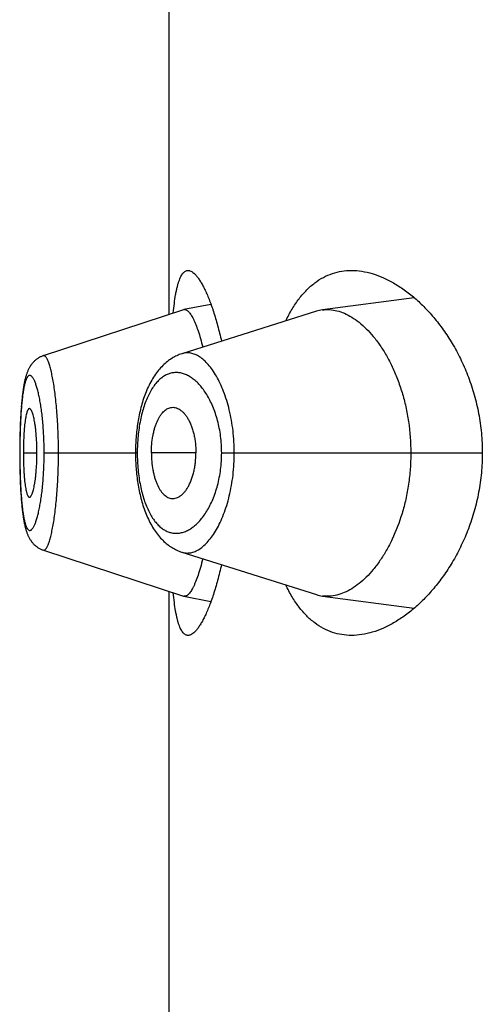
# Model space of a CAD drawing. Units: inches. Extents: x 0 to 11, y 0 to 8.5.
# Drawn here: x 5.8 to 5.9, y 6.3 to 6.4 of the extents above; entities that cross this region are included whole.
import ezdxf

# ---------------------------------------------------------------- set-up
doc = ezdxf.new("R2010")
doc.units = ezdxf.units.IN
doc.header["$LTSCALE"] = 0.605
doc.header["$MEASUREMENT"] = 0
doc.layers.get('0').update_dxf_attribs({"linetype": 'CONTINUOUS'})

msp = doc.modelspace()

# ---------------------------------------------------------------- linework, layer by layer
at = {"color": 7, "linetype": 'CONTINUOUS'}
for p, q in [((5.8433397239, 6.3401575599), (5.8433397239, 6.3723172844)), ((5.8597851954, 6.3412830547), (5.8536294527, 6.3404665225)), ((5.84431019, 6.3404762045), (5.834904956, 6.337388088)), ((5.8532171217, 6.3403747498), (5.844186144, 6.337519302)), ((5.8461488822, 6.3408313543), (5.8443381349, 6.3404834639)), ((5.8342232385, 6.3369417595), (5.8341905923, 6.3369049148)), ((5.8342548696, 6.336975576), (5.8342211801, 6.3369395269)), ((5.8342874179, 6.3370085323), (5.8342527186, 6.3369733474)), ((5.8343208837, 6.3370406036), (5.8342851894, 6.3370063263)), ((5.8343552729, 6.3370717701), (5.8343185909, 6.3370384347)), ((5.8343905525, 6.3371019788), (5.8343529327, 6.3370696542)), ((5.8344267149, 6.3371312021), (5.8343882007, 6.3370999456)), ((5.834463754, 6.3371594149), (5.8344243972, 6.3371292847)), ((5.8345016291, 6.3371865672), (5.8344615105, 6.3371576361)), ((5.8345403207, 6.3372126289), (5.8344994955, 6.3371849425)), ((5.8340530871, 6.3367229619), (5.8340266633, 6.3366821939)), ((5.8340791112, 6.3367611398), (5.8340516212, 6.3367208517)), ((5.834106054, 6.3367986682), (5.834077557, 6.3367590083)), ((5.8341339323, 6.3368355267), (5.8341044063, 6.336796514)), ((5.8341627833, 6.3368717199), (5.8341321827, 6.3368333447)), ((5.8341925524, 6.3369071413), (5.8341609265, 6.3368695104)), ((5.8336497212, 6.335671864), (5.8336371858, 6.3356136319)), ((5.8334010325, 6.333628088), (5.8333878606, 6.3334113181)), ((5.8334155208, 6.333840592), (5.8334008012, 6.3336244958)), ((5.8333654239, 6.3329688955), (5.8333558916, 6.3327390899)), ((5.8333705545, 6.3330804268), (5.8333603933, 6.3328517233)), ((5.8333817678, 6.3333016839), (5.8333703272, 6.3330756263)), ((5.8333940421, 6.3335162221), (5.8333757677, 6.3331867604)), ((5.8333443512, 6.3324049506), (5.8333377776, 6.3321712128)), ((5.8333518878, 6.3326315243), (5.8333441734, 6.3323991508)), ((5.8333560964, 6.3327443966), (5.8333477871, 6.3325126965)), ((5.8333303014, 6.3318335386), (5.8333264018, 6.3315947707)), ((5.83333513, 6.3320630964), (5.8333301761, 6.3318268119)), ((5.8333379357, 6.3321773626), (5.8333324514, 6.331942062)), ((5.833322045, 6.3311303222), (5.8333213975, 6.3308807487)), ((5.8333237458, 6.3313676513), (5.8333220065, 6.3311223402)), ((5.8333265016, 6.3316018969), (5.8333236749, 6.3313601049)), ((5.8333283753, 6.3308624016), (5.8333213946, 6.3308624015)), ((5.8333214009, 6.3308891674), (5.8333220498, 6.3305936672)), ((5.8335664323, 6.3308624016), (5.834476157, 6.3308624016)), ((5.8349602243, 6.3308624016), (5.8410861042, 6.3308624016)), ((5.8412056169, 6.3308624016), (5.8410861042, 6.3308624056)), ((5.845143459, 6.3308624016), (5.8421526892, 6.3308624016)), ((5.8468671545, 6.3308624016), (5.8643454808, 6.3308624016)), ((5.8333251157, 6.3302293951), (5.8333285458, 6.3299903646)), ((5.8333285458, 6.3299903646), (5.8333330691, 6.3297535497)), ((5.8333330691, 6.3297535497), (5.8333386814, 6.3295187161)), ((5.8333386814, 6.3295187161), (5.8333454215, 6.3292852578)), ((5.8333454215, 6.3292852578), (5.8333533489, 6.3290530545)), ((5.8333533489, 6.3290530545), (5.8333625287, 6.3288223579)), ((5.8333625287, 6.3288223579), (5.8333730232, 6.3285934706)), ((5.8333730232, 6.3285934706), (5.8333848968, 6.3283666581)), ((5.8333848968, 6.3283666581), (5.8333981893, 6.3281425733)), ((5.8333981893, 6.3281425733), (5.833412934, 6.3279219567)), ((5.833412934, 6.3279219567), (5.8334290237, 6.3277073657)), ((5.8349060802, 6.32433677), (5.8443102219, 6.3212485869)), ((5.8433397239, 6.2894075599), (5.8433397239, 6.3215672844)), ((5.8443381806, 6.3212413246), (5.84614893, 6.3208935766)), ((5.8536293772, 6.3212582646), (5.8597852134, 6.3204417639))]:
    msp.add_line(p, q, dxfattribs=at)
for points in [[(5.8349048777, 6.337387765), (5.8348761327, 6.3373780097), (5.8348315913, 6.337361627), (5.8347876531, 6.3373439152), (5.8347443449, 6.3373248974), (5.8347016881, 6.3373045946), (5.8346597218, 6.3372830371), (5.8346184943, 6.3372602635), (5.8345780234, 6.3372362982), (5.8345383381, 6.3372111733)], [(5.8349052079, 6.3373881554), (5.8348762584, 6.3373783311), (5.8348319346, 6.3373620278), (5.834788244, 6.3373444218)], [(5.844186144, 6.337519302), (5.8441035568, 6.3374911233), (5.8440212981, 6.3374602612), (5.8439394111, 6.3374266972), (5.8438579578, 6.3373904216), (5.8437768616, 6.3373513587), (5.843696152, 6.337309473), (5.8436159039, 6.3372647559), (5.8435361063, 6.3372171513), (5.8434567913, 6.3371666226), (5.8433780246, 6.3371131544), (5.8432998399, 6.3370567115), (5.84322228, 6.3369972638), (5.8431453894, 6.3369347824), (5.8430691978, 6.3368692257), (5.8429936968, 6.3368005137), (5.842918974, 6.3367286502), (5.842845189, 6.3366537231), (5.8427723422, 6.3365756721), (5.84270049, 6.3364944949), (5.8426298512, 6.3364103939), (5.8425604419, 6.3363233575), (5.8424922748, 6.3362333674), (5.8424255389, 6.3361406522), (5.8423602086, 6.3360451673), (5.8422963169, 6.3359469474), (5.8422341114, 6.3358463876), (5.8421735713, 6.3357434935), (5.8421146908, 6.3356382943), (5.8420577031, 6.335531296), (5.842002616, 6.3354226444), (5.841949354, 6.3353123181), (5.8418980011, 6.3352006263), (5.8418485547, 6.3350877197), (5.841800943, 6.3349735867), (5.841755143, 6.3348583179), (5.8417111234, 6.334741981), (5.8416688506, 6.3346246396), (5.8416283023, 6.3345063918), (5.8415894544, 6.3343873284), (5.8415522709, 6.334267498), (5.841516717, 6.3341469415), (5.8414827705, 6.3340257341), (5.8414504036, 6.3339039261), (5.8414195794, 6.3337815227), (5.8413902753, 6.3336585946), (5.8413624658, 6.333535207), (5.8413361145, 6.3334113631), (5.8413112025, 6.3332871336), (5.8412877089, 6.3331625729), (5.8412656011, 6.3330376597), (5.8412448642, 6.3329124525), (5.8412254816, 6.3327870047), (5.8412074238, 6.3326612868), (5.8411906765, 6.3325353538), (5.8411752257, 6.3324092561), (5.8411610489, 6.3322829561), (5.8411481365, 6.3321565047), (5.8411364787, 6.3320299455), (5.841126059, 6.3319032288), (5.8411168691, 6.3317764225), (5.8411088975, 6.3316495805), (5.841102128, 6.3315226376), (5.8410965549, 6.3313956575), (5.8410921729, 6.3312686998), (5.8410889746, 6.3311416922), (5.8410869592, 6.3310146502), (5.8410861282, 6.3308876774), (5.841086115, 6.330845678)], [(5.8340026532, 6.3366430549), (5.8339795398, 6.3366034171), (5.8339573391, 6.3365633783), (5.8339360204, 6.3365229626), (5.8339155222, 6.3364821306), (5.833895809, 6.3364408862), (5.833876862, 6.336399268), (5.833858613, 6.3363572017), (5.833840961, 6.3363145135), (5.83382387, 6.3362711611), (5.8338073114, 6.3362271149), (5.8337912085, 6.3361822019), (5.833775531, 6.3361363594), (5.8337602581, 6.3360895496), (5.8337453369, 6.3360416233), (5.8337307318, 6.3359924676), (5.8337164413, 6.3359420736), (5.8337024682, 6.3358904544), (5.8336887946, 6.3358375476), (5.833675408, 6.3357833059), (5.8336623219, 6.3357277891), (5.8336495344, 6.3356710035), (5.8336370225, 6.3356128576), (5.8336247713, 6.3355532854), (5.8336127814, 6.3354922933), (5.8336010367, 6.3354297996), (5.8335895036, 6.3353656109), (5.8335781789, 6.3352996809), (5.8335670619, 6.3352319737), (5.8335561297, 6.3351623053), (5.8335453832, 6.335090623), (5.8335348266, 6.3350168925)], [(5.8340280453, 6.3366842832), (5.834003956, 6.3366451246), (5.8339807679, 6.3366054686)], [(5.833689062, 6.3358386674), (5.8336756465, 6.3357843401), (5.8336625337, 6.3357287369)], [(5.833524447, 6.3349409504), (5.8335142486, 6.3348627459), (5.8335042361, 6.3347822337), (5.8334944011, 6.3346992503), (5.8334847424, 6.3346136748), (5.8334752751, 6.3345255225), (5.8334660157, 6.3344348372), (5.8334569589, 6.33434145), (5.8334481232, 6.3342454526), (5.8334395564, 6.3341473137), (5.8334312588, 6.3340470234), (5.8334078983, 6.3337317995)], [(5.8336129014, 6.3354928993), (5.8336011368, 6.3354303241), (5.8335895842, 6.3353660509), (5.8335782405, 6.3353000325), (5.833567105, 6.3352322322), (5.8335561544, 6.3351624624), (5.8335453895, 6.3350906691), (5.8335348146, 6.3350168167), (5.8335244167, 6.3349407391), (5.8335142005, 6.3348623847), (5.8335041711, 6.3347817099), (5.8334943199, 6.3346985527), (5.8334846462, 6.3346127964), (5.8334751643, 6.3345244535), (5.8334658896, 6.3344335577), (5.8334568162, 6.3343399317), (5.8334479639, 6.3342436692), (5.8334393814, 6.3341452499), (5.8334230297, 6.3339419233)], [(5.8333220498, 6.3305936672), (5.8333227933, 6.3304713859), (5.8333251157, 6.3302293951)], [(5.841086115, 6.330845678), (5.8410868714, 6.3307181066), (5.8410888202, 6.3305904769), (5.8410919617, 6.3304628841), (5.8410962977, 6.3303353483), (5.8411018362, 6.3302078144), (5.8411085833, 6.3300803392), (5.8411165456, 6.3299529847), (5.8411257372, 6.3298257011), (5.8411361648, 6.3296985291), (5.8411478336, 6.3295715238), (5.8411607591, 6.3294446494), (5.8411749506, 6.3293179569), (5.8411904183, 6.3291914976), (5.841207185, 6.3290652378), (5.8412252644, 6.3289392331), (5.8412446687, 6.3288135378), (5.8412654243, 6.328688118), (5.8412875462, 6.328563031), (5.8413110498, 6.3284383348), (5.8413359706, 6.3283139982), (5.8413623304, 6.3281900768), (5.841390149, 6.3280666439), (5.841419466, 6.3279436964), (5.8414503033, 6.327821297), (5.841482681, 6.3276995015), (5.8415166413, 6.3275782927), (5.8415522121, 6.3274577206), (5.8415894149, 6.3273378644), (5.8416282896, 6.3272187503), (5.8416688743, 6.3271004241), (5.8417111908, 6.3269829876), (5.8417552599, 6.3268665453), (5.8418011159, 6.3267511584), (5.8418487899, 6.326636896), (5.8418983019, 6.3265238564), (5.8419497286, 6.3264120185), (5.8420030692, 6.3263015405), (5.842058224, 6.3261927617), (5.8421152649, 6.326085662), (5.8421741873, 6.3259803758), (5.842234752, 6.3258774187), (5.84229697, 6.3257768227), (5.8423608593, 6.3256785974), (5.8424261529, 6.3255831613), (5.8424928011, 6.3254905641), (5.8425608405, 6.325400736), (5.8426301043, 6.3253138714), (5.8427005726, 6.3252299577), (5.8427722341, 6.3251489744), (5.8428449143, 6.3250710753), (5.8429185719, 6.3249962503), (5.8429931941, 6.3249244614), (5.8430686285, 6.3248557989), (5.8431447989, 6.3247902624), (5.8432217051, 6.3247277818), (5.8432992928, 6.3246683353), (5.8433775129, 6.3246118957), (5.8434563266, 6.3245584282), (5.8435356854, 6.3245079051), (5.8436155163, 6.3244603121), (5.8436957929, 6.3244156058), (5.8437765314, 6.3243737245), (5.8438576551, 6.3243346586), (5.8439391366, 6.3242983727), (5.8440210655, 6.3242647879), (5.8441033944, 6.3242338928), (5.8441860673, 6.3242056778), (5.8532171717, 6.3213500083)], [(5.8334290237, 6.3277073657), (5.833437562, 6.3276026541), (5.8334463757, 6.3275003452), (5.8334554575, 6.3274004847), (5.8334648089, 6.3273030208), (5.8334743806, 6.3272084004), (5.8334841496, 6.327116738), (5.8334941253, 6.3270278396), (5.833504302, 6.3269416501), (5.8335146676, 6.3268581518), (5.8335252204, 6.326777242), (5.8335359723, 6.3266987304), (5.8335469185, 6.3266225677), (5.8335580564, 6.3265486919), (5.8335694065, 6.326476903), (5.8335809666, 6.3264071611), (5.8335927378, 6.3263394101), (5.8336047517, 6.326273435), (5.8336170146, 6.3262091841), (5.8336295303, 6.3261466231), (5.8336423359, 6.3260855664), (5.8336554616, 6.3260258882), (5.8336689026, 6.3259676328), (5.8336826481, 6.325910855), (5.8336967164, 6.325855479), (5.8337111191, 6.3258014613), (5.8337258359, 6.3257488728), (5.8337408682, 6.3256976944), (5.8337562482, 6.3256478051), (5.8337720059, 6.3255991072), (5.8337881473, 6.3255515842), (5.8338047117, 6.3255051251), (5.8338217901, 6.3254595002), (5.8338394173, 6.3254146583), (5.833857625, 6.3253705618), (5.8338765144, 6.3253270207), (5.8338961445, 6.3252839703), (5.833916543, 6.3252414238), (5.8339377746, 6.3251993227), (5.8339599113, 6.3251576096), (5.8339829813, 6.3251163188), (5.8340069832, 6.3250755315), (5.8340319763, 6.3250352225), (5.8340579944, 6.3249954144), (5.8340849827, 6.3249562559), (5.8341129712, 6.3249177571), (5.8341419973, 6.3248799211), (5.8341719932, 6.324842882), (5.8342029572, 6.324806676), (5.8342349265, 6.3247712944), (5.8342678709, 6.3247368035), (5.8343017913, 6.3247032309), (5.8343366984, 6.3246705949), (5.8343725611, 6.3246389512), (5.8344093742, 6.3246083287), (5.834447132, 6.324578756), (5.8344857907, 6.3245502892), (5.834525332, 6.3245229607), (5.8345657423, 6.3244967986), (5.8346069732, 6.3244718515), (5.8346489933, 6.3244481528)], [(5.834650626, 6.3244472382), (5.8346932485, 6.3244249543), (5.8347366008, 6.3244039652), (5.834780641, 6.3243843044), (5.8348253486, 6.3243659942), (5.8348707256, 6.3243490493), (5.8349062696, 6.3243368955)]]:
    msp.add_lwpolyline(points, dxfattribs=at)
for centre, radius, start, end in [((5.8443811446, 6.3402603247), 0.0002272454, 100.9098134787, 108.194529452), ((5.844379441, 6.3402681113), 0.0002192773, 93.5868858072, 100.8577947242), ((5.8539465374, 6.3380696934), 0.0024177122, 97.5360938766, 107.559535874), ((5.8443811496, 6.3214643532), 0.0002271292, 251.8029913081, 259.0949862515), ((5.8539447197, 6.3236469959), 0.002409456, 252.4249188299, 262.4797216404)]:
    msp.add_arc(centre, radius, start, end, dxfattribs=at)
for points, knots in [([(5.8436205945, 6.34025013), (5.8436414755, 6.3404680708), (5.8436862295, 6.3408785305), (5.8437587911, 6.3413734832), (5.8438255246, 6.3417290821), (5.8438775026, 6.341965367), (5.8439332332, 6.3421803739), (5.8439927678, 6.3423737585), (5.8440561376, 6.34254524), (5.8441233724, 6.342694606), (5.8441945166, 6.3428217167), (5.8442696771, 6.3429264909), (5.8443490677, 6.3430088328), (5.8444330458, 6.343068449), (5.8445216894, 6.3431045845), (5.8445831893, 6.3431124014), (5.8446133685, 6.3431124015)], [0, 0, 0, 0, 0.2063885229, 0.3891595205, 0.4713916092, 0.5474109395, 0.6171819139, 0.6807141545, 0.7380751654, 0.7894102657, 0.8349731199, 0.8751721686, 0.9106400896, 0.9423228485, 0.9715508399, 1, 1, 1, 1]), ([(5.8446133685, 6.3431124015), (5.8446338464, 6.3431124016), (5.8446758529, 6.3431088331), (5.8447629721, 6.3430874968), (5.8448761825, 6.3430323948), (5.8450103466, 6.3429295528), (5.8451480506, 6.3427885831), (5.8452890653, 6.3426098113), (5.8454330065, 6.3423936442), (5.8455792195, 6.3421406535), (5.8457269715, 6.3418515495), (5.8458754585, 6.3415271589), (5.8460238325, 6.3411684067), (5.846171218, 6.3407763071), (5.8463712696, 6.3401926949), (5.846610844, 6.3393875757), (5.8467769813, 6.3387176211), (5.8468570614, 6.3383641064)], [0, 0, 0, 0, 0.0113401722, 0.0232251783, 0.0495063587, 0.0803115982, 0.1164511945, 0.1583567663, 0.2062335974, 0.2601496597, 0.3200856057, 0.38596328, 0.4576626366, 0.5350320474, 0.6178945468, 0.7992720424, 1, 1, 1, 1]), ([(5.8511652405, 6.3397261258), (5.8512946934, 6.3399981563), (5.8515666045, 6.3405117455), (5.8520343777, 6.3412097093), (5.8525434237, 6.341801536), (5.8530907366, 6.3422849783), (5.8536727266, 6.3426589291), (5.8542850583, 6.3429233082), (5.8549224442, 6.3430793021), (5.8553569885, 6.3431124016), (5.8555744641, 6.3431124016)], [0, 0, 0, 0, 0.1536194782, 0.2958012022, 0.427588808, 0.5505850541, 0.666873392, 0.7788687026, 0.8891047893, 1, 1, 1, 1]), ([(5.8555744641, 6.3431124016), (5.8558055067, 6.3431124015), (5.8562777609, 6.3430742165), (5.8569859315, 6.3429114746), (5.8577007636, 6.3426459761), (5.8584173575, 6.3422805869), (5.859130767, 6.3418175291), (5.8598353598, 6.3412584166), (5.8605247448, 6.3406043748), (5.8611915103, 6.3398561776), (5.8618269952, 6.3390145176), (5.8624210158, 6.3380804239), (5.8629616654, 6.3370559575), (5.8634352839, 6.3359452069), (5.8638268493, 6.3347556106), (5.8641210354, 6.333499254), (5.8643040941, 6.3321939767), (5.8643454808, 6.3313077867), (5.8643454808, 6.3308624016)], [0, 0, 0, 0, 0.0422709739, 0.0862862376, 0.1325527743, 0.1814296138, 0.2331605133, 0.2879056594, 0.3457674299, 0.4068076892, 0.4710566041, 0.5385105869, 0.6091189605, 0.6827553458, 0.7591753536, 0.8379669341, 0.9185134604, 1, 1, 1, 1]), ([(5.8443657226, 6.340486959), (5.8443890305, 6.340488417), (5.8444386948, 6.3404833669), (5.8445120893, 6.3404535113), (5.8445861907, 6.3404027839), (5.8446612853, 6.3403316777), (5.8447375265, 6.3402403524), (5.844814848, 6.3401288822), (5.8448931069, 6.3399973471), (5.84497209, 6.339845836), (5.8450515623, 6.3396745249), (5.8451622642, 6.3394094377), (5.8452983702, 6.3390310456), (5.8454536594, 6.3385224587), (5.8455488604, 6.3381583022), (5.8455958778, 6.3379652594)], [0, 0, 0, 0, 0.0241108321, 0.0506079602, 0.0810176241, 0.1163077174, 0.1570634603, 0.203633675, 0.2562277105, 0.3149810143, 0.3799619338, 0.4511411505, 0.6115116737, 0.7948707329, 1, 1, 1, 1]), ([(5.8536294527, 6.3404665225), (5.8537086293, 6.340476973), (5.8538687915, 6.3404900346), (5.854194643, 6.3404846489), (5.8546114845, 6.3404171302), (5.8551100038, 6.3402442938), (5.8556077513, 6.3399817772), (5.856100669, 6.3396319903), (5.8565842761, 6.3391969215), (5.8570537684, 6.3386785005), (5.8575038534, 6.3380783806), (5.8579286222, 6.3373985747), (5.8583211718, 6.3366417866), (5.8586738754, 6.3358120799), (5.8589785966, 6.3349152841), (5.8592270173, 6.3339594525), (5.8594750046, 6.3326088943), (5.8595503369, 6.3315640934), (5.8595503369, 6.3308624016)], [0, 0, 0, 0, 0.0193624268, 0.0388820762, 0.0789095439, 0.1211143637, 0.1662652388, 0.2148847805, 0.2672851337, 0.3236694512, 0.3841901289, 0.4489179367, 0.5177946525, 0.5906740156, 0.6672888743, 0.7472228082, 0.8298786579, 1, 1, 1, 1]), ([(5.8477127445, 6.3308624016), (5.8477127188, 6.3313592071), (5.847670454, 6.3320980101), (5.8475297363, 6.3330584108), (5.8473877527, 6.3337395174), (5.8472121548, 6.3343801342), (5.8470074249, 6.3349736431), (5.8467776323, 6.3355145597), (5.846527421, 6.3359988548), (5.846260547, 6.336423183), (5.8459808451, 6.3367851163), (5.8456918988, 6.3370828812), (5.8453964097, 6.3373146843), (5.8450967216, 6.3374784769), (5.8448412924, 6.3375573485), (5.8446410464, 6.3375820893), (5.844494024, 6.3375823571), (5.8443485147, 6.3375644583), (5.8442536051, 6.3375405954), (5.8442068435, 6.3375258241)], [0, 0, 0, 0, 0.179268191, 0.2662274064, 0.3501116152, 0.4301551766, 0.5057597346, 0.5764879776, 0.642040218, 0.7022530516, 0.7571248813, 0.8068004088, 0.8516011068, 0.8921386832, 0.9293906725, 0.9472279891, 0.9647903612, 0.982304647, 1, 1, 1, 1]), ([(5.8359241352, 6.3308624016), (5.835924132, 6.3312996137), (5.8359127172, 6.3319499909), (5.8358738368, 6.3328059545), (5.8358345038, 6.3334221726), (5.8357849979, 6.3340118374), (5.8357264257, 6.3345691186), (5.8356603022, 6.335088612), (5.8355881309, 6.3355651207), (5.8355103861, 6.3359937691), (5.8354284921, 6.3363704075), (5.8353550786, 6.3366492808), (5.8352946185, 6.3368431938), (5.8352510803, 6.3369667636), (5.8352073445, 6.3370748962), (5.8351636372, 6.3371675013), (5.8351201849, 6.3372445618), (5.8350770678, 6.3373060631), (5.8350341807, 6.3373519872), (5.8349911056, 6.3373823218), (5.8349469338, 6.3373959724), (5.8349180136, 6.3373923735), (5.8349049711, 6.3373880942)], [0, 0, 0, 0, 0.1944161799, 0.2891648215, 0.3810011409, 0.4689711109, 0.5522766353, 0.6301545499, 0.7018198873, 0.7665595423, 0.8238386306, 0.8731765361, 0.8947292967, 0.914145574, 0.9314193087, 0.9465751123, 0.9596502225, 0.9707139357, 0.9799004428, 0.9874672045, 0.9938961453, 1, 1, 1, 1]), ([(5.8468671545, 6.3308624016), (5.8468671427, 6.3312374355), (5.8468206947, 6.3319725727), (5.8466181171, 6.3330216224), (5.8463494811, 6.33382481), (5.8460856118, 6.3343964059), (5.8458747854, 6.3347749287), (5.845648905, 6.3351127169), (5.8454107911, 6.335408621), (5.845163087, 6.3356619245), (5.8449080381, 6.3358719922), (5.8446476404, 6.3360381658), (5.844383686, 6.3361596239), (5.8441180307, 6.3362356235), (5.8438525922, 6.3362653832), (5.8435894806, 6.3362481116), (5.843330943, 6.3361833279), (5.8430792534, 6.3360707277), (5.8428364794, 6.3359106041), (5.8426041565, 6.3357037746), (5.8423838501, 6.3354508596), (5.8421771015, 6.335152628), (5.8419858538, 6.334810065), (5.8418116753, 6.3344250871), (5.8416562092, 6.3340003056), (5.8415211135, 6.3335390715), (5.8414081355, 6.3330455468), (5.8413185805, 6.3325248525), (5.8412536661, 6.3319829129), (5.8412144328, 6.3314263813), (5.8412056209, 6.3310510752), (5.8412056169, 6.3308624016)], [0, 0, 0, 0, 0.0850172016, 0.1664402392, 0.2415866848, 0.2763293174, 0.3090438798, 0.3397039059, 0.3683374811, 0.3950228075, 0.4198802157, 0.4430802728, 0.4648563942, 0.4855187446, 0.5054521869, 0.5251063632, 0.5449730996, 0.5655534051, 0.5873134804, 0.6106429222, 0.6358522353, 0.6631723257, 0.692760687, 0.7246700155, 0.7588617124, 0.7952191869, 0.8335496381, 0.8735713277, 0.9149343696, 0.9572291934, 1, 1, 1, 1]), ([(5.8349602243, 6.3308624016), (5.8349602246, 6.3310342129), (5.8349567618, 6.3313760963), (5.8349404116, 6.3318844064), (5.8349137965, 6.3323821087), (5.8348774166, 6.3328640977), (5.8348316108, 6.3333255652), (5.8347775548, 6.3337621844), (5.8347163301, 6.3341700215), (5.8346488816, 6.3345452621), (5.834576104, 6.3348844329), (5.8344993233, 6.3351847054), (5.8344197969, 6.3354436502), (5.8343491422, 6.3356314751), (5.8342908946, 6.3357585063), (5.8342492715, 6.3358374763), (5.8342077003, 6.3359048957), (5.8341662818, 6.3359607772), (5.8341250487, 6.3360050952), (5.8340839211, 6.3360377595), (5.8340426215, 6.3360584484), (5.8340010128, 6.3360663667), (5.8339598504, 6.3360607146), (5.8339201939, 6.3360418874), (5.8338821792, 6.3360107706), (5.8338455015, 6.3359677265), (5.8338099528, 6.3359128296), (5.833775474, 6.335846081), (5.8337420846, 6.3357674975), (5.8336967363, 6.3356403418), (5.8336446733, 6.3354521652), (5.8335895795, 6.3351929814), (5.8335394393, 6.334892222), (5.8334944945, 6.334552321), (5.833454972, 6.3341760081), (5.8334209096, 6.3337667205), (5.8333921978, 6.3333284957), (5.8333687663, 6.3328656564), (5.8333507056, 6.33238276), (5.8333333372, 6.3317128248), (5.833328375, 6.3312042729), (5.8333283753, 6.3308624016)], [0, 0, 0, 0, 0.0479060096, 0.0953233855, 0.1417942483, 0.1868676639, 0.2300865627, 0.2710847842, 0.3095267153, 0.3450637434, 0.3773723251, 0.4062299128, 0.4314542764, 0.452872261, 0.4621212906, 0.4704046432, 0.4777474663, 0.4841855388, 0.4897693877, 0.4945802879, 0.4987565344, 0.5025268399, 0.5062087524, 0.5101436039, 0.5146129604, 0.519809577, 0.5258518193, 0.5328110988, 0.5407324214, 0.5496417059, 0.5704362229, 0.5951099458, 0.6234994685, 0.6554312844, 0.6906958574, 0.7289932856, 0.7699400627, 0.8131424794, 0.8582075168, 0.9046762688, 1, 1, 1, 1]), ([(5.8339758649, 6.3338371825), (5.8339683884, 6.3338371845), (5.8339526462, 6.3338344217), (5.8339302556, 6.3338225218), (5.8339086326, 6.3338035437), (5.8338875757, 6.333777724), (5.8338669823, 6.3337451576), (5.8338383918, 6.3336893965), (5.8338049721, 6.3336025986), (5.8337688436, 6.3334788306), (5.8337350092, 6.3333305144), (5.8337037463, 6.3331585123), (5.8336753938, 6.3329638566), (5.8336502445, 6.3327482118), (5.8336282822, 6.3325138801), (5.8336095375, 6.3322635299), (5.8335885154, 6.3319053592), (5.8335711579, 6.3314368394), (5.8335664323, 6.3310563729), (5.8335664323, 6.3308624016)], [0, 0, 0, 0, 0.0073260514, 0.015327567, 0.0245547715, 0.0353397793, 0.0478697115, 0.0622439777, 0.0966807615, 0.1387915756, 0.1885078289, 0.2456709436, 0.3100516531, 0.3812237686, 0.458383492, 0.540655536, 0.6272074441, 0.8099342424, 1, 1, 1, 1]), ([(5.834476157, 6.3308624016), (5.834476157, 6.331056333), (5.8344689799, 6.3314367662), (5.8344430737, 6.3319049421), (5.8344126241, 6.3322625901), (5.834386022, 6.3325126101), (5.8343555799, 6.3327466876), (5.8343216298, 6.3329622322), (5.8342844616, 6.3331569678), (5.834244734, 6.3333292186), (5.8342031156, 6.3334778885), (5.8341601709, 6.3336020365), (5.8341218427, 6.3336890314), (5.8340900739, 6.3337449076), (5.8340675948, 6.3337775686), (5.8340450552, 6.3338034414), (5.834022381, 6.333822432), (5.8339994046, 6.333834346), (5.8339834121, 6.3338371804), (5.8339758649, 6.3338371825)], [0, 0, 0, 0, 0.1889239835, 0.3705791496, 0.456672078, 0.5385763016, 0.6154979268, 0.6866023728, 0.7511135067, 0.8085894521, 0.8587644348, 0.9014364172, 0.9364873846, 0.9511698143, 0.9639961147, 0.9750515455, 0.98450199, 0.9926477303, 1, 1, 1, 1]), ([(5.8421526892, 6.3308624016), (5.8421526892, 6.3310559889), (5.8421692905, 6.331437065), (5.8422298601, 6.331904267), (5.8423029367, 6.3322597121), (5.8423679128, 6.3325087219), (5.842443043, 6.3327421758), (5.8425522047, 6.3330209261), (5.8426808873, 6.333271545), (5.8428314119, 6.3334853509), (5.8429464804, 6.3336176736), (5.8430669956, 6.3337273609), (5.8431922224, 6.333813956), (5.8433213512, 6.3338768977), (5.843410922, 6.3339030438), (5.8434554378, 6.3339116657)], [0, 0, 0, 0, 0.1649399173, 0.3245437353, 0.400810269, 0.4739948497, 0.543707131, 0.6096184401, 0.7289910514, 0.7824986788, 0.8320897759, 0.8780978997, 0.9209875922, 0.9613669069, 1, 1, 1, 1]), ([(5.8434554378, 6.3339116657), (5.8435047485, 6.3339212163), (5.8436062114, 6.3339301469), (5.8437598443, 6.3339103166), (5.843912169, 6.3338584425), (5.8440617541, 6.3337759209), (5.8442074507, 6.333663822), (5.8443480533, 6.3335230052), (5.8444822059, 6.3333542371), (5.8446084016, 6.3331583879), (5.8447248661, 6.3329366076), (5.8448301425, 6.3326907274), (5.8449227993, 6.3324229715), (5.8450011835, 6.3321358581), (5.8450635096, 6.3318323773), (5.8451246708, 6.3314074183), (5.845143459, 6.3310813423), (5.845143459, 6.3308624016)], [0, 0, 0, 0, 0.0391789942, 0.0787429802, 0.1199881039, 0.1639552965, 0.2114170424, 0.2629140578, 0.3188008149, 0.379275204, 0.444386072, 0.5139720057, 0.5877178459, 0.6652238084, 0.7459650795, 0.829218074, 1, 1, 1, 1]), ([(5.8333283753, 6.3308624016), (5.833328375, 6.3305205286), (5.83333334, 6.3300119722), (5.8333507003, 6.3293420395), (5.8333687607, 6.3288592002), (5.8333922224, 6.3283965116), (5.8334210183, 6.3279584069), (5.8334550941, 6.3275489877), (5.8334945058, 6.3271722469), (5.8335393613, 6.3268318615), (5.8335894452, 6.3265309162), (5.8336445282, 6.3262720055), (5.8336967039, 6.3260843479), (5.8337420996, 6.325957704), (5.8337755062, 6.3258794234), (5.8338100067, 6.3258128813), (5.8338455701, 6.3257580686), (5.8338822482, 6.3257149682), (5.8339202298, 6.3256836441), (5.8339598321, 6.3256644723), (5.8340009709, 6.3256583768), (5.8340426169, 6.325665876), (5.8340839628, 6.3256862508), (5.8341251154, 6.3257187191), (5.8341663589, 6.3257629726), (5.8342077689, 6.3258189439), (5.834249313, 6.3258865968), (5.8342909034, 6.3259659009), (5.8343490892, 6.3260934455), (5.8344196329, 6.3262817924), (5.8344991126, 6.3265410249), (5.8345759647, 6.3268411108), (5.834648907, 6.3271797749), (5.8347165375, 6.3275545599), (5.8347777548, 6.3279622629), (5.8348316812, 6.328399016), (5.8348937948, 6.3290264803), (5.8349351883, 6.3296788489), (5.8349567672, 6.3303487037), (5.8349602244, 6.3306905904), (5.8349602243, 6.3308624016)], [0, 0, 0, 0, 0.0953246093, 0.1417944257, 0.1868576291, 0.2300454984, 0.2709676637, 0.3092728965, 0.3445919939, 0.3765776036, 0.4049897763, 0.4296358203, 0.4503594521, 0.4592354538, 0.4671312542, 0.4740736786, 0.4801102458, 0.4853126798, 0.4897957108, 0.4937438262, 0.497430715, 0.5011950938, 0.5053587077, 0.5101573375, 0.51573546, 0.5221790518, 0.5295400056, 0.5378509349, 0.5471325774, 0.5686136362, 0.5938690482, 0.6227069667, 0.6549599138, 0.6904444335, 0.7288784813, 0.7698998185, 0.8131359985, 0.9046762335, 0.9520938039, 1, 1, 1, 1]), ([(5.8335664323, 6.3308624016), (5.8335664323, 6.3306684302), (5.8335711579, 6.3302879637), (5.8335885154, 6.3298194439), (5.8336095375, 6.3294612732), (5.8336282822, 6.3292109231), (5.8336502445, 6.3289765913), (5.8336753938, 6.3287609465), (5.8337037463, 6.3285662908), (5.8337350092, 6.3283942887), (5.8337688436, 6.3282459725), (5.8338049721, 6.3281222045), (5.8338383918, 6.3280354066), (5.8338669823, 6.3279796455), (5.8338875757, 6.3279470791), (5.8339086326, 6.3279212594), (5.8339302556, 6.3279022813), (5.8339526462, 6.3278903814), (5.8339683884, 6.3278876186), (5.8339758649, 6.3278876207)], [0, 0, 0, 0, 0.1900657576, 0.3727925559, 0.459344464, 0.541616508, 0.6187762314, 0.6899483469, 0.7543290564, 0.8114921711, 0.8612084244, 0.9033192385, 0.9377560223, 0.9521302885, 0.9646602207, 0.9754452285, 0.984672433, 0.9926739486, 1, 1, 1, 1]), ([(5.8339758649, 6.3278876207), (5.8339834121, 6.3278876227), (5.8339994046, 6.3278904571), (5.834022381, 6.3279023711), (5.8340450552, 6.3279213617), (5.8340675948, 6.3279472345), (5.8340900739, 6.3279798955), (5.8341218427, 6.3280357717), (5.8341601709, 6.3281227666), (5.8342031156, 6.3282469146), (5.834244734, 6.3283955845), (5.8342844616, 6.3285678353), (5.8343216298, 6.328762571), (5.8343555799, 6.3289781155), (5.834386022, 6.329212193), (5.8344126241, 6.329462213), (5.8344430737, 6.329819861), (5.8344689799, 6.3302880369), (5.834476157, 6.3306684701), (5.834476157, 6.3308624016)], [0, 0, 0, 0, 0.0073522697, 0.01549801, 0.0249484545, 0.0360038853, 0.0488301857, 0.0635126154, 0.0985635828, 0.1412355652, 0.1914105479, 0.2488864933, 0.3133976272, 0.3845020732, 0.4614236984, 0.543327922, 0.6294208504, 0.8110760165, 1, 1, 1, 1]), ([(5.8349060953, 6.3243367638), (5.834919161, 6.3243324763), (5.8349480894, 6.3243288165), (5.8349923161, 6.3243423651), (5.835035397, 6.3243727092), (5.8350782318, 6.3244187458), (5.8351212447, 6.3244804941), (5.835164533, 6.3245579477), (5.8352080322, 6.3246510722), (5.8352515873, 6.3247597895), (5.835294976, 6.3248839601), (5.8353552311, 6.3250785458), (5.8354284759, 6.3253578698), (5.8355106411, 6.3257344753), (5.8355887143, 6.3261626035), (5.8356612233, 6.3266384804), (5.8357270189, 6.3271576298), (5.8357852302, 6.3277147733), (5.8358345439, 6.328304282), (5.8358739246, 6.3289201886), (5.8359127275, 6.3297755786), (5.835924131, 6.3304254997), (5.8359241352, 6.3308624016)], [0, 0, 0, 0, 0.0061152435, 0.0125445845, 0.0201075331, 0.0292985046, 0.0403825672, 0.0534973497, 0.0687122333, 0.0860606462, 0.1055589452, 0.1271899627, 0.1766336036, 0.2339168744, 0.2985732235, 0.3701310417, 0.4479593142, 0.5312677936, 0.6192264805, 0.711015623, 0.8057069793, 1, 1, 1, 1]), ([(5.8412056169, 6.3308624016), (5.8412056276, 6.3304872613), (5.8412312874, 6.3299291305), (5.8413185747, 6.3291999663), (5.8414081209, 6.3286792521), (5.8415210886, 6.328185751), (5.8416562456, 6.3277245868), (5.8418117819, 6.3272998824), (5.8419860064, 6.3269149063), (5.8421771302, 6.3265721554), (5.8423837548, 6.3262737352), (5.8425708927, 6.3260588365), (5.8427266841, 6.3259116744), (5.8428803319, 6.3257851854), (5.8430793404, 6.3256542316), (5.8433309577, 6.3255416341), (5.8435894801, 6.3254767326), (5.8438526047, 6.3254595086), (5.8441180391, 6.3254893044), (5.8443836776, 6.3255653296), (5.8446476359, 6.3256866982), (5.8449080906, 6.3258527118), (5.8451631596, 6.3260627261), (5.8454108436, 6.326316074), (5.8456488958, 6.3266120701), (5.8458747692, 6.3269498891), (5.8460856109, 6.3273284064), (5.8463494929, 6.3278999916), (5.8466181165, 6.3287031817), (5.8468206891, 6.3297522311), (5.8468671422, 6.3304873679), (5.8468671545, 6.3308624016)], [0, 0, 0, 0, 0.085042479, 0.1264061937, 0.1664292066, 0.2047593853, 0.2411123864, 0.2752985363, 0.3072081246, 0.336808701, 0.3641402514, 0.3893519364, 0.4012381422, 0.4126880194, 0.4344400677, 0.4550205093, 0.4748885586, 0.4945429179, 0.5144768473, 0.5351396747, 0.5569141973, 0.5801100601, 0.6049653346, 0.6316526509, 0.6602908342, 0.6909530488, 0.7236675599, 0.7584100237, 0.8335575396, 0.9149816937, 1, 1, 1, 1]), ([(5.8421526892, 6.3308624016), (5.8421526892, 6.3306688142), (5.8421692905, 6.3302877381), (5.8422298601, 6.3298205361), (5.8423029367, 6.329465091), (5.8423679128, 6.3292160812), (5.842443043, 6.3289826273), (5.8425522047, 6.328703877), (5.8426808873, 6.3284532582), (5.8428314119, 6.3282394522), (5.8429464804, 6.3281071295), (5.8430669956, 6.3279974422), (5.8431922224, 6.3279108471), (5.8433213512, 6.3278479054), (5.843410922, 6.3278217593), (5.8434554378, 6.3278131374)], [0, 0, 0, 0, 0.1649399173, 0.3245437353, 0.400810269, 0.4739948497, 0.543707131, 0.6096184401, 0.7289910514, 0.7824986788, 0.8320897759, 0.8780978997, 0.9209875922, 0.9613669069, 1, 1, 1, 1]), ([(5.8434554378, 6.3278131374), (5.8435047485, 6.3278035868), (5.8436062114, 6.3277946562), (5.8437598443, 6.3278144866), (5.843912169, 6.3278663606), (5.8440617541, 6.3279488822), (5.8442074507, 6.3280609811), (5.8443480533, 6.3282017979), (5.8444822059, 6.328370566), (5.8446084016, 6.3285664152), (5.8447248661, 6.3287881955), (5.8448301425, 6.3290340757), (5.8449227993, 6.3293018316), (5.8450011835, 6.329588945), (5.8450635096, 6.3298924259), (5.8451246708, 6.3303173848), (5.845143459, 6.3306434608), (5.845143459, 6.3308624016)], [0, 0, 0, 0, 0.0391789942, 0.0787429802, 0.1199881039, 0.1639552965, 0.2114170424, 0.2629140578, 0.3188008149, 0.379275204, 0.444386072, 0.5139720057, 0.5877178459, 0.6652238084, 0.7459650795, 0.829218074, 1, 1, 1, 1]), ([(5.8442068102, 6.3241990337), (5.8442535671, 6.3241842495), (5.844348462, 6.3241603581), (5.8444939456, 6.3241424315), (5.8446409368, 6.3241427222), (5.8448411774, 6.3241675999), (5.8450966156, 6.3242465764), (5.8453964577, 6.3244101208), (5.8456920327, 6.3246417643), (5.845980871, 6.3249395513), (5.846260485, 6.3253015511), (5.846527351, 6.3257259302), (5.8467776079, 6.3262102276), (5.8470073967, 6.3267511452), (5.8472121838, 6.3273446455), (5.8474513787, 6.3282176072), (5.8476571247, 6.3293946714), (5.8477127192, 6.3303655936), (5.8477127446, 6.3308624016)], [0, 0, 0, 0, 0.0176965339, 0.035209682, 0.0527675836, 0.0706022336, 0.1078701731, 0.148423429, 0.1932118747, 0.2428772615, 0.2977594626, 0.3579852246, 0.4235430497, 0.4942759402, 0.5698871451, 0.6499371847, 0.8207172422, 1, 1, 1, 1]), ([(5.8595503369, 6.3308624016), (5.8595503369, 6.3305092377), (5.8595242431, 6.3298060469), (5.8594110696, 6.3287670173), (5.859226268, 6.3277617295), (5.8589016499, 6.326514761), (5.8584643544, 6.325358509), (5.8579258226, 6.3243212951), (5.8575006004, 6.3236414377), (5.8570500068, 6.3230417331), (5.8565803679, 6.3225239847), (5.8560971125, 6.3220898697), (5.8556048624, 6.3217412343), (5.8551078856, 6.3214796942), (5.8546101065, 6.3213074425), (5.8541938382, 6.3212401253), (5.853868406, 6.3212347791), (5.8537084507, 6.3212478288), (5.8536293772, 6.3212582646)], [0, 0, 0, 0, 0.0856216196, 0.1704220127, 0.2531901775, 0.3331830426, 0.482634056, 0.551554166, 0.6162858721, 0.676814957, 0.7331792706, 0.7854927808, 0.8339993952, 0.8790546938, 0.921192933, 0.9611683935, 0.9806630592, 1, 1, 1, 1]), ([(5.8643454808, 6.3308624016), (5.8643454808, 6.3304170164), (5.8643040941, 6.3295308262), (5.8641210354, 6.3282255489), (5.8638268492, 6.3269691922), (5.8634352838, 6.3257795959), (5.8629616653, 6.3246688453), (5.8624210157, 6.3236443791), (5.8618269951, 6.3227102854), (5.8611915102, 6.3218686254), (5.8605247447, 6.3211204282), (5.8598353597, 6.3204663864), (5.8591307669, 6.319907274), (5.8584173574, 6.3194442162), (5.8577007635, 6.319078827), (5.8569859314, 6.3188133285), (5.8562777609, 6.3186505867), (5.8558055067, 6.3186124016), (5.8555744641, 6.3186124015)], [0, 0, 0, 0, 0.0814865502, 0.1620330827, 0.2408246667, 0.3172446739, 0.3908810554, 0.4614894255, 0.5289434079, 0.59319232, 0.6542325787, 0.7120943483, 0.7668394915, 0.8185703916, 0.8674472282, 0.9137137647, 0.9577290267, 1, 1, 1, 1]), ([(5.8455960496, 6.3237595374), (5.8455479615, 6.3235616809), (5.8454505784, 6.3231891847), (5.8452912832, 6.3226703545), (5.8451514784, 6.3222861524), (5.845037762, 6.3220186657), (5.8449563535, 6.3218470224), (5.8448755238, 6.3216961673), (5.8447955159, 6.3215662607), (5.8447165356, 6.3214574062), (5.8446387179, 6.3213696957), (5.8445620727, 6.3213032334), (5.8444863416, 6.3212582593), (5.8444111225, 6.321235687), (5.8443613197, 6.3212368895), (5.844338181, 6.3212413255)], [0, 0, 0, 0, 0.2082370247, 0.3936300787, 0.5548841026, 0.6260767073, 0.6908156097, 0.7491009009, 0.8010214244, 0.8467298361, 0.8864763017, 0.9206876421, 0.9500933956, 0.9759052818, 1, 1, 1, 1]), ([(5.846857064, 6.323360708), (5.8467769839, 6.3230071925), (5.8466108465, 6.3223372364), (5.8463712719, 6.3215321153), (5.8461712201, 6.3209485017), (5.8460238344, 6.3205564012), (5.8458754602, 6.3201976481), (5.845726973, 6.3198732568), (5.8455792209, 6.319584152), (5.8454330077, 6.3193311607), (5.8452890662, 6.3191149931), (5.8451480514, 6.3189362209), (5.8450103472, 6.3187952508), (5.8448761828, 6.3186924085), (5.8447629723, 6.3186373064), (5.844675853, 6.3186159701), (5.8446338464, 6.3186124015), (5.8446133685, 6.3186124016)], [0, 0, 0, 0, 0.200727974, 0.3821054916, 0.4649679799, 0.5423373926, 0.6140367739, 0.6799144439, 0.73985039, 0.7937664654, 0.8416432887, 0.8835488557, 0.9196884522, 0.9504936735, 0.976774838, 0.9886598363, 1, 1, 1, 1]), ([(5.8555744641, 6.3186124015), (5.8553569889, 6.3186124015), (5.8549224455, 6.3186455008), (5.8542850608, 6.3188014941), (5.8536727302, 6.3190658721), (5.8530907411, 6.3194398214), (5.852543429, 6.3199232618), (5.8520343836, 6.3205150861), (5.8515666107, 6.3212130472), (5.8512946998, 6.3217266345), (5.8511652469, 6.3219986639)], [0, 0, 0, 0, 0.1108952725, 0.2211314171, 0.333126776, 0.4494151357, 0.5724113836, 0.7041989508, 0.8463806124, 1, 1, 1, 1]), ([(5.8446133685, 6.3186124016), (5.8445831893, 6.3186124017), (5.8445216891, 6.3186202187), (5.8444330452, 6.3186563544), (5.844349067, 6.3187159709), (5.8442696761, 6.3187983133), (5.8441945155, 6.3189030881), (5.8441233712, 6.3190301996), (5.8440561362, 6.3191795664), (5.8439927664, 6.3193510489), (5.8439332316, 6.3195444346), (5.843877501, 6.3197594427), (5.843825523, 6.319995729), (5.8437587895, 6.3203513299), (5.8436862279, 6.3208462853), (5.8436414739, 6.3212567473), (5.843620593, 6.3214746893)], [0, 0, 0, 0, 0.028449095, 0.0576770279, 0.0893597416, 0.1248276318, 0.165026661, 0.2105895035, 0.2619246029, 0.3192856282, 0.3828178905, 0.4525888784, 0.5286082226, 0.6108403572, 0.7936114132, 1, 1, 1, 1])]:
    msp.add_open_spline(points, degree=3, knots=knots, dxfattribs=at)

doc.saveas('drawing.dxf')
